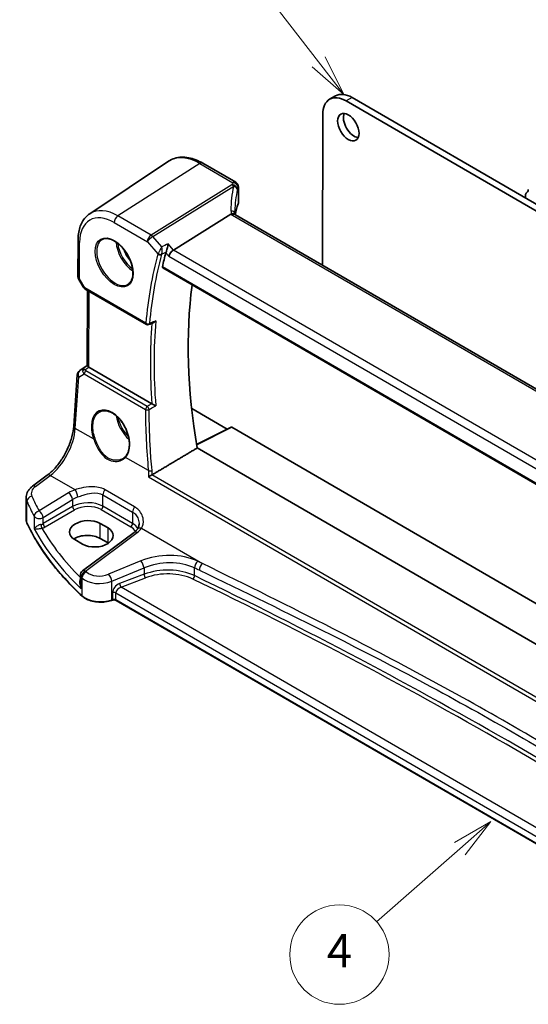
# Model space of a CAD drawing. Units: millimetres. Extents: x 1057 to 7353, y 169 to 1293.
# Drawn here: x 1641 to 1733, y 402 to 580 of the extents above; entities that cross this region are included whole.
import ezdxf

# ---------------------------------------------------------------- set-up
doc = ezdxf.new("R2010")
doc.units = ezdxf.units.MM
doc.layers.add('Symbol (TK)', color=100, linetype='Continuous', lineweight=18, true_color=0x00ff3f)
doc.layers.add('Visible (ISO)', color=7, linetype='Continuous', lineweight=35)
doc.layers.add('Visible Narrow (ISO)', color=7, linetype='Continuous', lineweight=25)
doc.styles.add('Note Text (TK2)', font='MS PGothic.ttf')

# ---------------------------------------------------------------- blocks, each defined once
blk = doc.blocks.new('バルーン1')
at = {"layer": 'Symbol (TK)', "color": 100, "true_color": 0x00ff40}
for p, q in [((241.913, 149.602), (228.692, 166.681)), ((243.444, 147.625), (242.309, 149.908)), ((241.518, 149.296), (243.444, 147.625)), ((241.913, 149.602), (243.444, 147.625))]:
    blk.add_line(p, q, dxfattribs=at)
at = {"layer": 'Symbol (TK)'}
blk.add_circle((226.861, 169.047), 3, dxfattribs=at)
at = {"layer": 'Symbol (TK)', "color": 7, "insert": (226.861, 169.024), "char_height": 2, "attachment_point": 5, "style": 'Note Text (TK2)'}
blk.add_mtext('1', dxfattribs=at)
blk = doc.blocks.new('バルーン5')
at = {"layer": 'Symbol (TK)', "color": 100, "true_color": 0x00ff40}
for p, q in [((248.923, 106.694), (246.715, 105.419)), ((247.045, 105.043), (248.923, 106.694)), ((247.375, 104.668), (248.923, 106.694)), ((247.045, 105.043), (242.023, 100.63))]:
    blk.add_line(p, q, dxfattribs=at)
at = {"layer": 'Symbol (TK)'}
blk.add_circle((239.774, 98.653), 3, dxfattribs=at)
at = {"layer": 'Symbol (TK)', "color": 7, "insert": (239.774, 98.635), "char_height": 2, "attachment_point": 5, "style": 'Note Text (TK2)'}
blk.add_mtext('4', dxfattribs=at)

msp = doc.modelspace()

# ---------------------------------------------------------------- linework, layer by layer
at = {"layer": 'Visible (ISO)'}
for p, q in [((1698.2849, 566.4023), (1697.2242, 565.7899)), ((1855.157, 475.7935), (1700.2301, 565.4893)), ((1856.2177, 476.4058), (1701.2908, 566.1017)), ((1695.9816, 563.05), (1695.9486, 535.708)), ((1653.7561, 545.042), (1668.035, 554.5559)), ((1680.2101, 550.755), (1674.2543, 554.2031)), ((1680.7091, 549.8883), (1680.7056, 547.0118)), ((1732.7431, 547.8921), (1732.7439, 548.5323)), ((1668.9383, 538.4867), (1679.352, 544.9735)), ((1815.4237, 466.5372), (1680.1585, 544.8497)), ((1651.6394, 540.2716), (1651.6315, 533.6563)), ((1666.9768, 535.2321), (1804.7505, 455.4672)), ((1651.765, 533.1558), (1652.5466, 531.7995)), ((1652.9474, 531.4217), (1664.0238, 525.009)), ((1653.3239, 517.4903), (1653.3404, 531.1942)), ((1651.9462, 516.6395), (1653.324, 517.5595)), ((1665.018, 510.6506), (1653.617, 517.2513)), ((1650.8554, 506.5913), (1651.5039, 515.8775)), ((1672.2342, 509.7767), (1678.6732, 506.0488)), ((1679.3896, 506.4066), (1673.1279, 503.2794)), ((1679.4862, 506.3947), (1807.6546, 432.1908)), ((1806.1399, 425.6909), (1673.236, 502.6364)), ((1643.403, 495.7041), (1646.0692, 497.6977)), ((1642.2264, 489.7074), (1642.2311, 493.6056)), ((1657.0767, 488.1422), (1655.6624, 488.961)), ((1661.8116, 487.341), (1652.4653, 480.3524)), ((1651.0659, 486.0294), (1652.4801, 485.2106)), ((1657.0734, 485.4361), (1655.6592, 486.2549)), ((1652.0641, 479.5527), (1652.0623, 478.0949)), ((1657.857, 475.0674), (1657.7078, 475.0177)), ((1781.9358, 403.5775), (1658.5386, 475.0191))]:
    msp.add_line(p, q, dxfattribs=at)
for centre, radius, start, end in [((1679.7091, 549.8895), 1, 359.930963, 59.931059), ((1652.6315, 533.6551), 1, 179.930963, 209.954008), ((1664.2744, 525.4417), 0.5, 239.931059, 291.735217), ((1652.5015, 515.8078), 1, 123.731593, 176.005297), ((1653.0641, 479.5515), 1, 126.786986, 179.930963)]:
    msp.add_arc(centre, radius, start, end, dxfattribs=at)
for centre, major_axis, ratio, start_param, end_param in [((1700.2242, 560.5937), (-3, 5.1962), 0.57735027, 5.49639679, 7.06719312), ((1701.2849, 561.2061), (-3, 5.1962), 0.57735027, 5.49639679, 6.28318531), ((1701.6742, 561.3481), (1.375, -2.3816), 0.57735027, 3.53755322, 5.88722474), ((1731.8264, 550.48), (1, -1.7321), 0.57735027, 0.01701381, 0.65320032), ((1733.0975, 548.3276), (-0.25, 0.433), 0.57735027, 0.01701381, 0.78400781), ((1700.0652, 544.3068), (19.9972, 0.6028), 0.59793655, 2.87588799, 3.04427345), ((1679.7056, 546.9929), (-0.9999, -0.0301), 0.59793655, 2.87588799, 3.12285043), ((1701.5281, 541.5035), (-19.5501, 11.3451), 0.78036682, 0.42419397, 0.44807785), ((1736.3037, 476.7278), (-50.3718, 87.2466), 0.57735027, 0.51984979, 0.55671333), ((1668.8076, 537.7898), (0.6449, 0.7792), 0.43020595, 0.91065384, 2.42909029), ((1742.3141, 480.1979), (-50, 86.6025), 0.57735027, 0.64371702, 1.00069964), ((12175.4797, -6515.8299), (16145.7592, -1195.7367), 0.52582686, 2.3179078, 2.3179812), ((1654.3242, 517.7309), (-0.9987, -0.0819), 0.62603745, 0.66530448, 0.73406931), ((1679.4861, 506.2313), (-0.1001, 0.1734), 0.5766475, 5.49700916, 6.24832121), ((1653.3642, 487.4952), (-3.2488, -0.1518), 0.60753018, 3.89857454, 7.04016719), ((1654.7784, 486.6764), (3.2488, 0.1518), 0.60753018, 3.89857454, 7.04016719), ((1653.3611, 484.9281), (-3.25, 0.0039), 0.57815243, 3.92768696, 5.58051736), ((1654.7753, 484.1093), (-3.25, 0.0039), 0.57815243, 3.89517915, 3.92768696)]:
    msp.add_ellipse(centre, major_axis=major_axis, ratio=ratio, start_param=start_param, end_param=end_param, dxfattribs=at)
msp.add_ellipse((1700.6136, 560.7357), major_axis=(-1.375, 2.3816), ratio=0.57735027, dxfattribs=at)
for points, knots in [([(1674.2543, 554.2031), (1673.8269, 554.4506), (1673.3944, 554.6603), (1672.5265, 554.9962), (1672.0909, 555.1224), (1671.225, 555.2819), (1670.7944, 555.3152), (1669.9508, 555.279), (1669.5378, 555.2092), (1668.7506, 554.9616), (1668.3768, 554.7836), (1668.035, 554.5559)], [1.570796327, 1.570796327, 1.570796327, 1.570796327, 1.735567306, 1.735567306, 1.900338285, 1.900338285, 2.065109264, 2.065109264, 2.229880244, 2.229880244, 2.394651223, 2.394651223, 2.394651223, 2.394651223]), ([(1653.7561, 545.042), (1653.4726, 544.8531), (1653.2134, 544.6271), (1652.7544, 544.1157), (1652.5545, 543.8304), (1652.2154, 543.2147), (1652.0761, 542.8844), (1651.8556, 542.189), (1651.7743, 541.8239), (1651.6665, 541.0665), (1651.6399, 540.6741), (1651.6394, 540.2716)], [2.394651223, 2.394651223, 2.394651223, 2.394651223, 2.544039509, 2.544039509, 2.693427795, 2.693427795, 2.842816081, 2.842816081, 2.992204367, 2.992204367, 3.141592654, 3.141592654, 3.141592654, 3.141592654]), ([(1680.0616, 544.9192), (1680.0495, 544.9307), (1680.0364, 544.9416), (1679.9593, 544.9971), (1679.8788, 545.0266), (1679.6895, 545.0504), (1679.5827, 545.0441), (1679.4699, 545.0203)], [-0.0846468592, -0.0846468592, -0.0846468592, -0.0846468592, -0.0762234844, -0.0762234844, -0.0382607819, -0.0382607819, 0, 0, 0, 0]), ([(1680.1585, 544.8497), (1680.149, 544.8553), (1680.14, 544.8607), (1680.1234, 544.8713), (1680.1157, 544.8765), (1680.1015, 544.8864), (1680.0951, 544.8912), (1680.0834, 544.9002), (1680.0782, 544.9045), (1680.069, 544.9124), (1680.065, 544.916), (1680.0616, 544.9192)], [0, 0, 0, 0, 0.045847633, 0.045847633, 0.091695265, 0.091695265, 0.137542898, 0.137542898, 0.183390531, 0.183390531, 0.229238163, 0.229238163, 0.229238163, 0.229238163]), ([(1680.117, 544.8757), (1680.1102, 544.8969), (1680.1042, 544.9177), (1680.0932, 544.9605), (1680.0885, 544.9824), (1680.0808, 545.0246), (1680.078, 545.0448), (1680.0739, 545.0834), (1680.0728, 545.1018), (1680.0723, 545.1192)], [-1.208887054, -1.208887054, -1.208887054, -1.208887054, -1.144165489, -1.144165489, -1.071526185, -1.071526185, -0.998886881, -0.998886881, -0.926247577, -0.926247577, -0.926247577, -0.926247577]), ([(1656.0446, 540.4003), (1656.3004, 540.5337), (1656.6012, 540.592), (1657.2491, 540.5434), (1657.5897, 540.4481), (1658.2808, 540.1193), (1658.6303, 539.8904), (1659.3091, 539.3189), (1659.6383, 538.9764), (1660.2421, 538.2112), (1660.5164, 537.7884), (1660.9806, 536.9062), (1661.1704, 536.4469), (1661.4459, 535.5412), (1661.5318, 535.0948), (1661.5931, 534.2625), (1661.5689, 533.8767), (1661.4186, 533.2026), (1661.2923, 532.9156), (1661.0088, 532.5319), (1660.8721, 532.4036), (1660.7181, 532.3057)], [3.95029569, 3.95029569, 3.95029569, 3.95029569, 4.3006311, 4.3006311, 4.62321795, 4.62321795, 4.93618199, 4.93618199, 5.24958948, 5.24958948, 5.56416154, 5.56416154, 5.87902413, 5.87902413, 6.1931702, 6.1931702, 6.50605526, 6.50605526, 6.82077561, 6.82077561, 7.0424979, 7.0424979, 7.0424979, 7.0424979]), ([(1667.9601, 539.6182), (1667.9599, 539.6165), (1667.9597, 539.6148), (1667.9428, 539.4797), (1667.9199, 539.334), (1667.8647, 539.0396), (1667.8326, 538.8896), (1667.7646, 538.6129), (1667.7296, 538.4853), (1667.6625, 538.2719), (1667.6317, 538.1843), (1667.6008, 538.109)], [-0.00060846, -0.00060846, -0.00060846, -0.00060846, 0, 0, 0.048939808, 0.048939808, 0.095201669, 0.095201669, 0.134797611, 0.134797611, 0.166262515, 0.166262515, 0.166262515, 0.166262515]), ([(1666.9768, 535.2321), (1666.9754, 535.2328), (1666.9741, 535.2336), (1666.9463, 535.2512), (1666.9268, 535.2787), (1666.9103, 535.3486), (1666.9121, 535.3901), (1666.9218, 535.4328)], [0.0368383646, 0.0368383646, 0.0368383646, 0.0368383646, 0.0377804884, 0.0377804884, 0.0569232534, 0.0569232534, 0.0750573334, 0.0750573334, 0.0750573334, 0.0750573334]), ([(1652.5466, 531.7995), (1652.568, 531.7625), (1652.5912, 531.729), (1652.6399, 531.6677), (1652.6654, 531.6398), (1652.7178, 531.5878), (1652.7449, 531.5638), (1652.8004, 531.5187), (1652.8289, 531.4977), (1652.8872, 531.458), (1652.917, 531.4393), (1652.9474, 531.4217)], [0.832214134, 0.832214134, 0.832214134, 0.832214134, 0.955310167, 0.955310167, 1.0784062, 1.0784062, 1.201502233, 1.201502233, 1.324598266, 1.324598266, 1.447694299, 1.447694299, 1.447694299, 1.447694299]), ([(1665.3602, 525.3363), (1665.4138, 525.3577), (1665.4661, 525.3871), (1665.5976, 525.4799), (1665.673, 525.5538), (1665.7374, 525.637), (1665.7383, 525.6382), (1665.7391, 525.6393)], [-0.0498161886, -0.0498161886, -0.0498161886, -0.0498161886, -0.0311661937, -0.0311661937, 0, 0, 0.0004296042, 0.0004296042, 0.0004296042, 0.0004296042]), ([(1653.5701, 517.2805), (1653.5449, 517.2975), (1653.5216, 517.3134), (1653.4319, 517.3764), (1653.3804, 517.4165), (1653.3328, 517.4651), (1653.3241, 517.4797), (1653.324, 517.4902)], [0.8298982879, 0.8298982879, 0.8298982879, 0.8298982879, 0.8410982076, 0.8410982076, 0.8775623183, 0.8775623183, 0.902532211, 0.902532211, 0.902532211, 0.902532211]), ([(1665.7206, 510.2809), (1665.7198, 510.2813), (1665.7189, 510.2818), (1665.6681, 510.3068), (1665.611, 510.3354), (1665.4904, 510.397), (1665.4267, 510.43), (1665.3044, 510.4943), (1665.2461, 510.5253), (1665.1437, 510.5807), (1665.0997, 510.6048), (1665.0464, 510.6346), (1665.0339, 510.6416), (1665.0219, 510.6483)], [-0.0878050667, -0.0878050667, -0.0878050667, -0.0878050667, -0.0873792643, -0.0873792643, -0.0630690681, -0.0630690681, -0.0401110229, -0.0401110229, -0.0205755416, -0.0205755416, -0.0050180856, -0.0050180856, 0, 0, 0, 0]), ([(1655.5986, 509.1818), (1655.7382, 509.2546), (1655.8872, 509.3081), (1656.1996, 509.3744), (1656.3629, 509.3878), (1656.6968, 509.3745), (1656.867, 509.3489), (1657.2109, 509.2604), (1657.3844, 509.1984), (1657.7316, 509.0396), (1657.9053, 508.9432), (1658.2496, 508.7178), (1658.4201, 508.589), (1658.754, 508.3017), (1658.9174, 508.1432), (1659.2328, 507.8003), (1659.3848, 507.6157), (1659.6733, 507.225), (1659.8098, 507.0189), (1660.0637, 506.5901), (1660.181, 506.3676), (1660.3933, 505.9118), (1660.4882, 505.6786), (1660.6531, 505.2077), (1660.723, 504.97), (1660.836, 504.4967), (1660.8792, 504.2609), (1660.9376, 503.7978), (1660.9529, 503.5704), (1660.9557, 503.1299), (1660.9431, 502.9169), (1660.891, 502.5105), (1660.8513, 502.3172), (1660.7465, 501.9546), (1660.6811, 501.7855), (1660.5549, 501.5319), (1660.5009, 501.4387), (1660.384, 501.2651), (1660.3213, 501.1847), (1660.2547, 501.1109)], [-0.75998621, -0.75998621, -0.75998621, -0.75998621, -0.58852642, -0.58852642, -0.41958842, -0.41958842, -0.25631591, -0.25631591, -0.09722571, -0.09722571, 0.0598454, 0.0598454, 0.21625502, 0.21625502, 0.37266395, 0.37266395, 0.52933844, 0.52933844, 0.6863484, 0.6863484, 0.84366858, 0.84366858, 1.00122482, 1.00122482, 1.15891606, 1.15891606, 1.31663171, 1.31663171, 1.47428073, 1.47428073, 1.63185302, 1.63185302, 1.78954479, 1.78954479, 1.94798245, 1.94798245, 2.04973278, 2.04973278, 2.15148311, 2.15148311, 2.15148311, 2.15148311]), ([(1646.0692, 497.6977), (1646.5388, 498.0488), (1647.0146, 498.4861), (1647.927, 499.4971), (1648.3635, 500.0706), (1649.1553, 501.3036), (1649.5106, 501.963), (1650.1084, 503.3097), (1650.3507, 503.9968), (1650.7033, 505.3362), (1650.8133, 505.9884), (1650.8554, 506.5913)], [-1.48352986, -1.48352986, -1.48352986, -1.48352986, -1.20427718, -1.20427718, -0.9250245, -0.9250245, -0.64577182, -0.64577182, -0.36651914, -0.36651914, -0.08726646, -0.08726646, -0.08726646, -0.08726646]), ([(1660.2547, 501.1109), (1660.2317, 501.0855), (1660.2079, 501.0606), (1660.1588, 501.0121), (1660.1335, 500.9884), (1660.0813, 500.9421), (1660.0544, 500.9196), (1659.9993, 500.8758), (1659.971, 500.8546), (1659.913, 500.8134), (1659.8834, 500.7934), (1659.8531, 500.7742)], [0, 0, 0, 0, 0.0174017266, 0.0174017266, 0.0348034532, 0.0348034532, 0.0522051799, 0.0522051799, 0.0696069065, 0.0696069065, 0.0870086331, 0.0870086331, 0.0870086331, 0.0870086331]), ([(1664.4268, 497.4133), (1664.4276, 497.4139), (1664.4284, 497.4144), (1664.4689, 497.4434), (1664.5144, 497.4736), (1664.6122, 497.5346), (1664.6647, 497.5656), (1664.7769, 497.6281), (1664.837, 497.6598), (1664.9372, 497.7088), (1664.9768, 497.7271), (1665.0147, 497.7434)], [-0.0823151249, -0.0823151249, -0.0823151249, -0.0823151249, -0.0819187454, -0.0819187454, -0.0617447323, -0.0617447323, -0.0422375905, -0.0422375905, -0.0220705067, -0.0220705067, -0.0086915677, -0.0086915677, -0.0086915677, -0.0086915677]), ([(1642.2311, 493.6056), (1642.2313, 493.7753), (1642.2515, 493.9445), (1642.3279, 494.2721), (1642.3839, 494.4304), (1642.5251, 494.7307), (1642.6101, 494.8729), (1642.8028, 495.1396), (1642.9105, 495.2643), (1643.144, 495.4967), (1643.2698, 495.6045), (1643.403, 495.7041)], [0.786094305, 0.786094305, 0.786094305, 0.786094305, 0.932562734, 0.932562734, 1.079031163, 1.079031163, 1.225499592, 1.225499592, 1.37196802, 1.37196802, 1.518436449, 1.518436449, 1.518436449, 1.518436449]), ([(1642.2264, 489.7074), (1642.2264, 489.6623), (1642.2284, 489.6172), (1642.2365, 489.5273), (1642.2427, 489.4825), (1642.259, 489.3933), (1642.2693, 489.3489), (1642.2937, 489.2607), (1642.3079, 489.217), (1642.3401, 489.1303), (1642.3582, 489.0874), (1642.3781, 489.0449)], [3.926294675, 3.926294675, 3.926294675, 3.926294675, 3.979452967, 3.979452967, 4.032611258, 4.032611258, 4.08576955, 4.08576955, 4.138927841, 4.138927841, 4.192086133, 4.192086133, 4.192086133, 4.192086133]), ([(1652.3881, 475.8014), (1651.5019, 476.6204), (1650.6571, 477.4546), (1649.0536, 479.1506), (1648.2948, 480.0124), (1646.8659, 481.7607), (1646.1958, 482.6471), (1644.9466, 484.4416), (1644.3676, 485.3496), (1643.3025, 487.1842), (1642.8166, 488.1107), (1642.3781, 489.0449)], [1.796767008, 1.796767008, 1.796767008, 1.796767008, 1.855633441, 1.855633441, 1.914499874, 1.914499874, 1.973366308, 1.973366308, 2.032232741, 2.032232741, 2.091099174, 2.091099174, 2.091099174, 2.091099174]), ([(1662.6952, 488.8822), (1662.6951, 488.8081), (1662.6907, 488.7349), (1662.6737, 488.5919), (1662.6611, 488.5221), (1662.628, 488.3869), (1662.6076, 488.3215), (1662.5596, 488.1961), (1662.532, 488.1361), (1662.4698, 488.0218), (1662.4354, 487.9674), (1662.3975, 487.9159)], [0.399085658, 0.399085658, 0.399085658, 0.399085658, 0.44441071, 0.44441071, 0.489735761, 0.489735761, 0.535060812, 0.535060812, 0.580385864, 0.580385864, 0.625710915, 0.625710915, 0.625710915, 0.625710915]), ([(1662.3975, 487.9159), (1662.3696, 487.878), (1662.3395, 487.8397), (1662.2748, 487.7628), (1662.2402, 487.7241), (1662.1664, 487.6468), (1662.1273, 487.6081), (1662.0446, 487.531), (1662.001, 487.4925), (1661.9095, 487.4163), (1661.8616, 487.3784), (1661.8116, 487.341)], [1.232531113, 1.232531113, 1.232531113, 1.232531113, 1.28971218, 1.28971218, 1.346893248, 1.346893248, 1.404074315, 1.404074315, 1.461255382, 1.461255382, 1.518436449, 1.518436449, 1.518436449, 1.518436449]), ([(1652.3881, 475.8014), (1652.6111, 475.5953), (1652.8845, 475.4131), (1653.5066, 475.1069), (1653.8553, 474.9831), (1654.598, 474.8023), (1654.9918, 474.7454), (1655.7901, 474.7029), (1656.1945, 474.7173), (1656.9782, 474.8164), (1657.3575, 474.901), (1657.7078, 475.0177)], [4.4864183, 4.4864183, 4.4864183, 4.4864183, 4.79341182, 4.79341182, 5.10040535, 5.10040535, 5.40739887, 5.40739887, 5.7143924, 5.7143924, 6.02138592, 6.02138592, 6.02138592, 6.02138592]), ([(1657.857, 475.0674), (1657.8984, 475.0812), (1657.9446, 475.0923), (1658.0417, 475.1072), (1658.0927, 475.1111), (1658.1947, 475.111), (1658.2457, 475.1071), (1658.3428, 475.092), (1658.3889, 475.0808), (1658.4718, 475.053), (1658.5085, 475.0365), (1658.5386, 475.0191)], [3.40339204, 3.40339204, 3.40339204, 3.40339204, 3.66519143, 3.66519143, 3.92699082, 3.92699082, 4.1887902, 4.1887902, 4.45058959, 4.45058959, 4.71238898, 4.71238898, 4.71238898, 4.71238898])]:
    msp.add_open_spline(points, degree=3, knots=knots, dxfattribs=at)
for points, degree in [([(1679.4699, 545.0203), (1679.4267, 545.0112), (1679.3873, 544.9955), (1679.352, 544.9735)], 3), ([(1667.6008, 538.109), (1667.5855, 538.0717), (1667.5733, 538.0358), (1667.5641, 538.002)], 3), ([(1665.018, 510.6506), (1665.0193, 510.6499), (1665.0206, 510.6491), (1665.0219, 510.6483)], 3), ([(1673.236, 502.6364), (1669.1755, 500.2178), (1665.0856, 497.7794)], 2), ([(1665.0147, 497.7434), (1665.0397, 497.7541), (1665.0635, 497.7662), (1665.0856, 497.7794)], 3)]:
    msp.add_open_spline(points, degree=degree, dxfattribs=at)
at = {"layer": 'Visible Narrow (ISO)'}
for p, q in [((1701.2908, 566.1017), (1700.2301, 565.4893)), ((1673.7172, 554.1311), (1658.8669, 544.6599)), ((1673.7172, 554.1311), (1679.6731, 550.683)), ((1679.5313, 550.3156), (1664.8713, 541.1837)), ((1665.187, 540.9148), (1679.847, 550.0467)), ((1680.6786, 549.747), (1680.6751, 546.8649)), ((1664.8713, 541.1837), (1658.8669, 544.6599)), ((1679.6215, 544.7778), (1814.8867, 466.4652)), ((1658.1958, 543.4583), (1664.2002, 539.982)), ((1666.7999, 539.0491), (1665.187, 540.9148)), ((1651.9244, 533.2468), (1651.9323, 539.8621)), ((1664.2002, 539.982), (1666.1085, 537.7746)), ((1668.9383, 538.4867), (1667.9601, 539.6182)), ((1667.5641, 538.002), (1668.1005, 537.3815)), ((1668.1005, 537.3815), (1804.4019, 458.4691)), ((1805.0622, 459.677), (1668.9383, 538.4867)), ((1804.715, 455.6567), (1666.9218, 535.4328)), ((1652.8444, 531.6503), (1651.9244, 533.2468)), ((1663.9208, 525.2376), (1652.8444, 531.6503)), ((1653.617, 517.2513), (1653.6336, 531.0245)), ((1651.9658, 516.6517), (1653.324, 517.5585)), ((1653.3239, 517.4986), (1652.6092, 517.0257)), ((1652.8636, 516.8131), (1653.5701, 517.2805)), ((1651.1486, 506.186), (1651.7971, 515.4722)), ((1651.7971, 515.4722), (1652.7604, 516.0322)), ((1652.6092, 517.0257), (1651.9658, 516.6517)), ((1652.7604, 516.0322), (1663.8651, 509.603)), ((1664.187, 510.1594), (1653.0822, 516.5886)), ((1654.4622, 504.2676), (1651.1486, 506.186)), ((1673.1371, 503.2238), (1679.4862, 506.3947)), ((1664.3803, 498.5255), (1660.2622, 500.9097)), ((1643.9412, 495.6805), (1646.6074, 497.6741)), ((1651.1086, 495.0681), (1646.6074, 497.6741)), ((1778.2172, 432.2041), (1665.0147, 497.7434)), ((1664.4268, 497.4133), (1777.6374, 431.8694)), ((1649.9247, 494.5109), (1644.5829, 491.2224)), ((1656.1581, 492.0729), (1656.1606, 494.141)), ((1656.1606, 494.141), (1661.5242, 491.0357)), ((1661.8927, 491.9636), (1656.529, 495.0689)), ((1642.3661, 489.0997), (1642.3708, 492.9634)), ((1645.3127, 490.015), (1650.6545, 493.3035)), ((1650.6545, 493.3035), (1650.653, 492.0188)), ((1650.653, 492.0188), (1645.3114, 488.9357)), ((1645.664, 488.3239), (1651.0055, 491.407)), ((1655.8225, 491.472), (1661.1862, 488.3667)), ((1661.5217, 488.9676), (1656.1581, 492.0729)), ((1661.5242, 491.0357), (1661.5217, 488.9676)), ((1643.6941, 490.2645), (1643.6913, 487.9631)), ((1645.3114, 488.9357), (1645.3127, 490.015)), ((1655.6592, 486.2549), (1655.6624, 488.961)), ((1653.0034, 480.3288), (1662.3498, 487.3174)), ((1657.0734, 485.4361), (1657.0767, 488.1422)), ((1663.1426, 488.1009), (1674.2065, 481.6954)), ((1663.0361, 482.1742), (1657.188, 479.7615)), ((1657.7486, 478.4831), (1663.5967, 480.8959)), ((1663.5953, 479.7508), (1659.1713, 478.0667)), ((1663.5967, 480.8959), (1663.5953, 479.7508)), ((1672.7428, 479.5151), (1672.7444, 480.8975)), ((1652.2123, 477.1393), (1652.2148, 479.2469)), ((1652.3582, 479.1097), (1652.3543, 475.887)), ((1657.7446, 475.1072), (1657.7486, 478.4831)), ((1659.4393, 477.4194), (1663.8634, 479.1035)), ((1657.8953, 476.4201), (1657.8938, 475.1569)), ((1658.4974, 475.1105), (1658.4989, 476.3737)), ((1658.4989, 476.3737), (1781.9374, 404.9082)), ((1782.3155, 406.2795), (1659.4393, 477.4194)), ((1657.8938, 475.1569), (1657.7446, 475.1072)), ((1781.9359, 403.6451), (1658.4974, 475.1105))]:
    msp.add_line(p, q, dxfattribs=at)
for centre, major_axis, ratio, start_param, end_param in [((1673.7065, 545.2009), (-5.4724, 9.4785), 0.57735027, 5.49639679, 6.32025169), ((1673.7533, 553.3377), (0.501, 0.8654), 0.57654699, 0, 0.83845225), ((1700.3399, 540.7117), (-18.0781, 14.2277), 0.75014528, 0.31448649, 0.55711722), ((1700.0329, 548.1504), (20.9923, 0.9809), 0.60753018, 2.86551779, 2.89473976), ((1679.5673, 549.5221), (0.9406, -0.3396), 0.77035182, 0.28008252, 1.87899069), ((1679.5673, 549.5221), (0.5287, -0.8488), 0.53913658, 1.87277035, 2.33577093), ((1679.7091, 549.8895), (0.501, 0.8654), 0.57654699, 0, 0.83845225), ((1679.7091, 549.8895), (0.925, -0.3799), 0.76437567, 0.31451227, 1.91211807), ((1679.5673, 549.5221), (0.967, -0.2548), 0.58402131, 0.21888277, 1.43358509), ((1700.0603, 540.1871), (-16.8791, 14.3485), 0.74685614, 0.34682909, 0.56456956), ((1700.0689, 547.3569), (-19.9918, -0.9849), 0.60894785, 6.00549753, 6.03471951), ((1679.7091, 549.8895), (1, -0.0012), 0.57815243, 6.03622287, 6.28318531), ((1658.8572, 536.6277), (-4.9221, 8.5254), 0.57735027, 5.49639679, 6.32025169), ((1658.1871, 536.2408), (-4.4228, 7.6606), 0.57735027, 5.49639679, 7.06719312), ((1658.9029, 543.8665), (-0.501, -0.8654), 0.57654699, 3.9800449, 5.49848135), ((1681.0358, 545.6798), (1.9993, 0.0934), 0.60753018, 3.68327925, 3.89857454), ((1679.0727, 545.0929), (0.9997, 0.0262), 0.5408638, 0, 1.27308096), ((1681.3511, 545.1503), (-1.7217, 1.355), 0.75014528, 0.55711722, 0.87886035), ((1679.6575, 543.9843), (0.501, 0.8654), 0.57654699, 0, 0.83845225), ((1658.3236, 536.3196), (2.3374, -4.0485), 0.57735027, 3.11689743, 6.30788053), ((1664.9073, 540.3903), (-0.501, -0.8654), 0.57654699, 3.9800449, 5.49848135), ((1664.9073, 540.3903), (0.7565, 0.654), 0.25712168, 0.98285543, 2.50129188), ((1664.9073, 540.3903), (-0.5287, 0.8488), 0.53913658, 5.014363, 5.47736359), ((1652.6394, 540.2703), (-1, 0.0012), 0.57815243, 0, 0.78609431), ((1661.7276, 538.2849), (2.2534, -3.903), 0.57735027, 3.97951703, 5.44526094), ((1661.8641, 538.3637), (-2.1534, 3.7299), 0.57735027, 0.89900688, 2.24258578), ((1661.8641, 538.3637), (1.4804, -2.5641), 0.57735027, 4.28980414, 5.13497382), ((1735.243, 476.1154), (50.6665, -87.757), 0.57735027, 3.66105797, 3.83082617), ((1735.5658, 476.3018), (-50.4175, 87.3256), 0.57735027, 0.51946532, 0.68923351), ((1666.4621, 537.9787), (-0.4823, 0.1317), 0.70878821, 0.95870367, 2.44223354), ((1666.4805, 538.0324), (-0.4627, 0.1894), 0.62195349, 1.06871076, 2.52380668), ((1652.6315, 533.6551), (-1, 0.0012), 0.57815243, 0, 0.78609431), ((1652.6315, 533.6551), (-0.8664, -0.4993), 0.00113522, 0, 0.61548016), ((1653.5824, 532.005), (1.0511, 0.1627), 0.33031337, 3.26871692, 3.88419708), ((1653.198, 531.8544), (-0.2505, -0.4327), 0.57654699, 5.49848135, 6.28318531), ((1664.2744, 525.4417), (-0.2505, -0.4327), 0.57654699, 5.49848135, 6.28318531), ((1664.2744, 525.4417), (-0.4981, 0.0437), 0.63011792, 0.83833314, 2.321863), ((1664.2744, 525.4417), (0.1852, -0.4645), 0.57803038, 0, 0.76920508), ((1736.3037, 476.7278), (50.6009, -87.6433), 0.57735027, 3.83826636, 4.01464932), ((1736.6264, 476.9141), (-50.3519, 87.212), 0.57735027, 0.69041277, 0.87760286), ((1652.5015, 515.8078), (-0.9976, 0.0697), 0.52299408, 0, 0.82406823), ((1652.5015, 515.8078), (-0.5026, 0.8645), 0.77916284, 0.05003485, 1.50690413), ((1652.5015, 515.8078), (-0.5553, 0.8316), 0.59406026, 6.24420348, 6.28318531), ((1653.1448, 516.1818), (0.5185, -0.8552), 0.50515401, 3.18232509, 3.96644223), ((1652.8939, 516.4245), (-0.4703, -0.1696), 0.76830503, 4.50427052, 5.47159983), ((1653.5319, 516.4068), (-1.0157, 0.4453), 0.68053971, 0.37266942, 1.04542157), ((1653.1448, 516.1818), (-0.5401, 0.8417), 0.14279108, 5.46443391, 6.24855104), ((1653.1125, 516.2), (-0.2505, -0.4327), 0.57654699, 4.01495149, 5.41121489), ((1653.5016, 516.7955), (-0.6477, 0.1188), 0.51576284, 0.29192485, 0.964677), ((1664.2173, 509.7708), (-0.2505, -0.4327), 0.57654699, 4.01495149, 5.41121489), ((1664.2173, 509.7708), (-0.2527, 0.4315), 0.47756878, 4.02061479, 5.48968719), ((1657.5313, 504.8805), (-2.097, 4.4458), 0.62531217, 3.39680582, 7.69977205), ((1661.6903, 507.2797), (2.2534, -3.903), 0.57735027, 4.09498618, 5.24302116), ((1735.7538, 475.8139), (43.2895, -91.7841), 0.62531061, 4.06471146, 4.18596907), ((1664.2173, 509.7708), (0.5, -0.0006), 0.47363656, 3.93146356, 5.40707234), ((1651.853, 506.5216), (-0.9976, 0.0697), 0.52299408, 0, 0.82406823), ((1661.8267, 507.3585), (-2.1534, 3.7299), 0.57735027, 1.03982045, 2.01276332), ((1646.18, 503.4875), (3.4411, 6.671), 0.54135137, 3.98864313, 5.38490654), ((1654.603, 504.3348), (0.1883, 0.0674), 0.1245294, 3.82372553, 5.3116904), ((1660.403, 500.9768), (-0.1484, 0.1341), 0.75542711, 0, 1.26860857), ((1646.668, 496.8968), (-0.5988, 0.8009), 0.55410988, 5.43159438, 6.28318531), ((1664.7325, 498.6933), (-0.4979, -0.046), 0.39546511, 0.74921214, 2.21438542), ((1644.0018, 494.9032), (-0.5988, 0.8009), 0.55410988, 5.43159438, 6.28318531), ((1646.1706, 494.5293), (-2.9962, -0.2456), 0.62603745, 5.49881816, 6.49695177), ((1653.2704, 492.3413), (-4.9937, -0.4093), 0.62603745, 5.10819307, 5.39409841), ((1649.9854, 493.7337), (-0.5242, 0.8516), 0.49399062, 3.91272473, 5.47895967), ((1651.1693, 494.2908), (-0.3313, 0.9435), 0.30455424, 4.02381106, 5.56568062), ((1656.8677, 494.5492), (0.501, 0.8654), 0.57654699, 1.28695741, 2.3568887), ((1646.2313, 493.7521), (3.9975, 0.2385), 0.6146205, 3.10419014, 3.36998159), ((1643.3359, 493.1141), (-0.9149, -0.4037), 0.76141112, 4.45113672, 5.94623847), ((1724.4078, 510.9759), (84.8965, 6.8673), 0.62550977, 3.35607276, 3.41014472), ((1724.3471, 511.7532), (-83.8947, -6.8763), 0.62603745, 0.21376646, 0.26783842), ((1653.3295, 490.2902), (-3.9989, -0.1617), 0.60396285, 3.90253906, 5.42097551), ((1653.331, 491.5641), (3.9913, 0.4206), 0.63701047, 1.95082549, 2.23673082), ((1653.3475, 489.8935), (3.4987, 0.1635), 0.60753018, 0.75698188, 2.27541833), ((1644.6436, 490.4451), (-0.88, -0.475), 0.75122515, 4.39110406, 5.88396801), ((1644.6436, 490.4451), (-0.5242, 0.8516), 0.49399062, 3.91272473, 5.47895967), ((1650.9875, 491.8037), (-0.2499, 0.433), 0.51542133, 0.78544296, 2.35350023), ((1655.8045, 491.8688), (0.2505, 0.4327), 0.57654699, 3.9800449, 5.49848135), ((1662.2313, 491.4439), (0.501, 0.8654), 0.57654699, 1.28695741, 2.3568887), ((1646.2264, 489.7025), (-4, 0.0048), 0.57815243, 0, 0.26579146), ((1642.5591, 489.1299), (-0.181, -0.085), 0.78727736, 5.92818774, 6.28318531), ((1724.3968, 501.9094), (-84.9999, 0.1024), 0.57815243, 0.26579146, 0.56012362), ((1644.6436, 490.4451), (-1, 0.0012), 0.57815243, 0.31986342, 2.30453075), ((1644.6423, 489.3693), (-0.999, -0.0727), 0.62145466, 1.80644797, 2.2585771), ((1645.0581, 488.5047), (-0.1004, 0.4898), 0.20000964, 0.9272181, 2.47271461), ((1645.646, 488.7206), (-0.2499, 0.433), 0.51542133, 0.78544296, 2.35350023), ((1661.1682, 488.7635), (0.2505, 0.4327), 0.57654699, 3.9800449, 5.49848135), ((1658.6931, 487.1849), (-3.9989, -0.1617), 0.60396285, 3.44082622, 3.90253906), ((1724.4024, 506.5267), (84.9697, 3.9196), 0.60719583, 3.4327209, 3.66979457), ((1644.6603, 488.9726), (1.4994, 0.0701), 0.60753018, 4.96488185, 5.41701099), ((1724.3664, 507.3202), (-83.9692, -3.9235), 0.60753018, 0.30817584, 0.50574244), ((1658.7111, 486.7882), (3.4987, 0.1635), 0.60753018, 0.28012028, 0.75698188), ((1662.4104, 486.5401), (-0.5988, 0.8009), 0.55410988, 5.43159438, 6.28318531), ((1658.634, 489.236), (-4.9937, -0.4093), 0.62603745, 2.35722551, 2.64313085), ((1663.2033, 487.3237), (-0.8057, 0.5923), 0.68591318, 5.24666458, 6.28318531), ((1667.5359, 477.4981), (-8.9887, -0.7368), 0.62603745, 3.96213501, 5.1846589), ((1663.0967, 481.397), (-0.3814, 0.9244), 0.35832074, 3.99964147, 5.54787832), ((1667.5965, 476.7209), (7.9866, 0.747), 0.63158243, 0.81280133, 2.03532522), ((1673.3878, 481.3396), (0.4317, 0.902), 0.52888312, 0.82998839, 2.31384515), ((1081.0259, 9.7372), (-919.3105, -75.3503), 0.62603745, 3.96088648, 3.96213501), ((1674.2672, 480.9181), (0.4327, 0.9015), 0.52960051, 0.83056539, 2.31441278), ((1653.0641, 479.5515), (0.6931, 0.7209), 0.68099961, 1.02599637, 2.51181312), ((1653.2058, 479.4158), (0.6904, 0.7234), 0.67978268, 1.0234595, 2.50921337), ((1653.0641, 479.5515), (-0.5988, 0.8009), 0.55410988, 5.43159438, 6.28318531), ((1724.3471, 511.7532), (-83.8947, -6.8763), 0.62603745, 0.50491209, 0.50809863), ((1655.6881, 481.3202), (-2.9962, -0.2456), 0.62603745, 0.50809863, 2.04306625), ((1657.2486, 478.9842), (-0.3814, 0.9244), 0.35832074, 3.99964147, 5.54787832), ((1667.5952, 475.659), (-7.9975, -0.3485), 0.60575061, 3.9870419, 5.20956579), ((1663.8453, 479.5002), (0.1779, -0.4673), 0.37870402, 4.00980301, 5.56705338), ((1667.6132, 475.2623), (7.4972, 0.3503), 0.60753018, 0.84345494, 2.06597882), ((1081.0866, 8.9599), (918.3087, 75.3595), 0.62608619, 0.81922773, 0.82047626), ((1653.0641, 479.5515), (-1, 0.0012), 0.57815243, 0, 0.55693709), ((1724.4078, 510.9759), (84.8965, 6.8673), 0.62550977, 3.6472184, 3.65040493), ((1655.7487, 480.5429), (3.9975, 0.2385), 0.6146205, 3.66431376, 5.19928138), ((1659.2402, 476.8679), (-1.1346, -1.0358), 0.69712072, 4.19687479, 5.71531124), ((1659.4213, 477.8161), (0.1779, -0.4673), 0.37870402, 4.00980301, 5.56705338), ((1672.4211, 479.2941), (-0.2171, -0.4504), 0.52714114, 0.79659917, 2.31523143), ((1081.1346, 33.4932), (918.6274, 42.9231), 0.60753018, 0.67050883, 0.84345494), ((1081.1166, 33.8899), (-919.1276, -42.9211), 0.60751473, 3.81211894, 3.98506505), ((1658.1453, 476.1695), (0.5, -0.0006), 0.57815243, 0.78609431, 2.09509124), ((1659.4902, 476.6174), (0.9104, 0.5473), 0.71659274, 1.21545081, 2.73388725), ((1652.5239, 475.9482), (-0.1357, -0.1469), 0.69124624, 5.63981567, 6.28318531), ((1655.7446, 477.1116), (-4, 0.0048), 0.57815243, 0.56012362, 2.09509124), ((1657.6446, 475.2074), (0.0632, -0.1898), 0.40845619, 0, 0.88485878), ((1657.7938, 475.2571), (0.0632, -0.1898), 0.40845619, 0, 0.88485878), ((1658.1438, 474.9064), (-0.5, 0.0006), 0.57815243, 3.92768696, 5.2366839), ((1658.6388, 475.1921), (-0.1002, -0.1731), 0.57654699, 5.49848135, 6.28318531)]:
    msp.add_ellipse(centre, major_axis=major_axis, ratio=ratio, start_param=start_param, end_param=end_param, dxfattribs=at)
msp.add_ellipse((1658.1871, 536.2408), major_axis=(-2.4374, 4.2216), ratio=0.57735027, dxfattribs=at)
for points, knots in [([(1666.7999, 539.0491), (1666.7477, 538.9552), (1666.6888, 538.8488), (1666.5673, 538.6285), (1666.5039, 538.5131), (1666.3981, 538.3198), (1666.3554, 538.2417), (1666.2791, 538.1015), (1666.245, 538.0387), (1666.1922, 537.9412), (1666.1727, 537.9051), (1666.1545, 537.8713)], [-0.0004166603, -0.0004166603, -0.0004166603, -0.0004166603, 0.0243557706, 0.0243557706, 0.0474772853, 0.0474772853, 0.0623265059, 0.0623265059, 0.0746615808, 0.0746615808, 0.0823710027, 0.0823710027, 0.0823710027, 0.0823710027]), ([(1666.7894, 537.7113), (1666.8011, 537.7467), (1666.8116, 537.7851), (1666.8357, 537.8899), (1666.8471, 537.9583), (1666.8657, 538.1131), (1666.8715, 538.2005), (1666.8769, 538.4191), (1666.8714, 538.5518), (1666.8467, 538.809), (1666.8263, 538.9354), (1666.7999, 539.0491)], [-0.0823710027, -0.0823710027, -0.0823710027, -0.0823710027, -0.0746615808, -0.0746615808, -0.0623265059, -0.0623265059, -0.0474772853, -0.0474772853, -0.0243557706, -0.0243557706, 0.0004166603, 0.0004166603, 0.0004166603, 0.0004166603]), ([(1666.1545, 537.8713), (1666.1455, 537.8546), (1666.1372, 537.8381), (1666.1218, 537.8059), (1666.1148, 537.7901), (1666.1085, 537.7746)], [-0.00762003546, -0.00762003546, -0.00762003546, -0.00762003546, -0.00381001773, -0.00381001773, 0, 0, 0, 0]), ([(1666.7711, 537.6579), (1666.7734, 537.6665), (1666.7761, 537.6752), (1666.7823, 537.693), (1666.7857, 537.7021), (1666.7894, 537.7113)], [0, 0, 0, 0, 0.00381001773, 0.00381001773, 0.00762003546, 0.00762003546, 0.00762003546, 0.00762003546]), ([(1666.7894, 537.7113), (1666.8698, 537.7507), (1666.9503, 537.7901), (1667.0307, 537.8295), (1667.2178, 537.9213), (1667.405, 538.013), (1667.5922, 538.1048)], [0.269970876, 0.269970876, 0.269970876, 0.269970876, 0.301302559, 0.301302559, 0.301302559, 0.374233178, 0.374233178, 0.374233178, 0.374233178]), ([(1665.7391, 525.6393), (1665.4327, 525.5171), (1665.1263, 525.3948), (1664.82, 525.2726), (1664.7447, 525.2425), (1664.6694, 525.2125), (1664.5941, 525.1824)], [-0.370779021, -0.370779021, -0.370779021, -0.370779021, -0.249527248, -0.249527248, -0.249527248, -0.219733223, -0.219733223, -0.219733223, -0.219733223]), ([(1665.0219, 510.6483), (1664.8302, 510.536), (1664.6384, 510.4238), (1664.4466, 510.3115), (1664.3601, 510.2608), (1664.2735, 510.2101), (1664.187, 510.1594)], [0.906296447, 0.906296447, 0.906296447, 0.906296447, 0.982169856, 0.982169856, 0.982169856, 1.016420443, 1.016420443, 1.016420443, 1.016420443]), ([(1664.5372, 509.5885), (1664.6237, 509.6391), (1664.7103, 509.6898), (1664.7968, 509.7404), (1665.1048, 509.9206), (1665.4127, 510.1008), (1665.7206, 510.2809)], [-1.016420443, -1.016420443, -1.016420443, -1.016420443, -0.982169856, -0.982169856, -0.982169856, -0.860335898, -0.860335898, -0.860335898, -0.860335898]), ([(1654.7162, 504.3534), (1654.5792, 504.739), (1654.4763, 505.1314), (1654.2679, 506.3595), (1654.3077, 507.1682), (1654.728, 508.4299), (1655.0884, 508.8987), (1655.5692, 509.1662), (1655.5838, 509.1741), (1655.5986, 509.1818)], [-2.15148311, -2.15148311, -2.15148311, -2.15148311, -1.88936828, -1.88936828, -1.31718329, -1.31718329, -0.77687179, -0.77687179, -0.75998621, -0.75998621, -0.75998621, -0.75998621]), ([(1665.0458, 498.5634), (1664.9764, 499.317), (1664.9141, 500.0684), (1664.7739, 501.9698), (1664.7057, 503.1165), (1664.6544, 504.2565), (1664.5735, 506.0514), (1664.5344, 507.8298), (1664.5372, 509.5885)], [1.362347848, 1.362347848, 1.362347848, 1.362347848, 1.386785509, 1.386785509, 1.424392388, 1.424392388, 1.424392388, 1.483605461, 1.483605461, 1.483605461, 1.483605461]), ([(1654.4622, 504.2676), (1654.5721, 503.9679), (1654.6916, 503.667), (1655.1109, 502.7217), (1655.4546, 502.1034), (1656.2686, 501.0997), (1656.7376, 500.71), (1657.7327, 500.2455), (1658.2519, 500.1593), (1659.1096, 500.2379), (1659.4618, 500.3478), (1659.9518, 500.6269), (1660.1205, 500.7584), (1660.2622, 500.9097)], [-0.979339656, -0.979339656, -0.979339656, -0.979339656, -0.881147728, -0.881147728, -0.663921311, -0.663921311, -0.454198809, -0.454198809, -0.252332672, -0.252332672, -0.097051028, -0.097051028, 0, 0, 0, 0]), ([(1659.8531, 500.7742), (1659.8346, 500.7624), (1659.8159, 500.7509), (1659.5045, 500.5655), (1659.1627, 500.4513), (1658.3318, 500.3599), (1657.83, 500.4366), (1656.8734, 500.8791), (1656.4255, 501.2563), (1655.6528, 502.2343), (1655.329, 502.839), (1654.9334, 503.7648), (1654.8205, 504.0597), (1654.7162, 504.3534)], [0.087008633, 0.087008633, 0.087008633, 0.087008633, 0.097051028, 0.097051028, 0.252332672, 0.252332672, 0.454198809, 0.454198809, 0.663921311, 0.663921311, 0.881147728, 0.881147728, 0.979339656, 0.979339656, 0.979339656, 0.979339656]), ([(1656.529, 495.0689), (1655.8248, 495.4766), (1654.9388, 495.6372), (1653.42, 495.5957), (1652.7951, 495.5015), (1651.8187, 495.2799), (1651.4525, 495.1781), (1651.1086, 495.0681)], [0, 0, 0, 0, 0.298765216, 0.298765216, 0.499965204, 0.499965204, 0.625715197, 0.625715197, 0.625715197, 0.625715197]), ([(1651.6016, 493.7692), (1651.903, 493.8806), (1652.2209, 493.9911), (1653.0614, 494.2504), (1653.5926, 494.3828), (1654.8679, 494.5401), (1655.5972, 494.4672), (1656.1606, 494.141)], [-0.625715197, -0.625715197, -0.625715197, -0.625715197, -0.499965204, -0.499965204, -0.298765216, -0.298765216, 0, 0, 0, 0]), ([(1661.5242, 491.0357), (1661.688, 490.9409), (1661.8374, 490.8264), (1662.1818, 490.486), (1662.3499, 490.2344), (1662.601, 489.6639), (1662.6754, 489.3413), (1662.6941, 488.9745), (1662.6952, 488.9283), (1662.6951, 488.8822)], [0, 0, 0, 0, 0.08683566, 0.08683566, 0.225772717, 0.225772717, 0.37724829, 0.37724829, 0.399085658, 0.399085658, 0.399085658, 0.399085658]), ([(1663.1426, 488.1009), (1663.4348, 488.5426), (1663.541, 489.1083), (1663.4138, 490.0336), (1663.2977, 490.3877), (1662.9495, 491.0237), (1662.7275, 491.3088), (1662.2863, 491.7074), (1662.0973, 491.8451), (1661.8927, 491.9636)], [-0.625710915, -0.625710915, -0.625710915, -0.625710915, -0.37724829, -0.37724829, -0.225772717, -0.225772717, -0.08683566, -0.08683566, 0, 0, 0, 0]), ([(1644.9195, 488.7826), (1644.865, 488.7703), (1644.8089, 488.7549), (1644.6642, 488.7084), (1644.5772, 488.6738), (1644.387, 488.5856), (1644.2889, 488.5305), (1644.0872, 488.3999), (1643.9915, 488.3237), (1643.8102, 488.1504), (1643.7363, 488.0538), (1643.6913, 487.9631)], [-0.276611873, -0.276611873, -0.276611873, -0.276611873, -0.251087506, -0.251087506, -0.210248518, -0.210248518, -0.157157835, -0.157157835, -0.088641111, -0.088641111, 0.000764497, 0.000764497, 0.000764497, 0.000764497]), ([(1643.6913, 487.9631), (1643.7577, 487.9585), (1643.8533, 487.9595), (1644.0716, 487.9723), (1644.1829, 487.9816), (1644.4095, 488.0061), (1644.5175, 488.0194), (1644.7219, 488.0482), (1644.8138, 488.0623), (1644.9638, 488.0875), (1645.0212, 488.0977), (1645.0761, 488.108)], [-0.000764497, -0.000764497, -0.000764497, -0.000764497, 0.088641111, 0.088641111, 0.157157835, 0.157157835, 0.210248518, 0.210248518, 0.251087506, 0.251087506, 0.276611873, 0.276611873, 0.276611873, 0.276611873]), ([(1785.0117, 417.5441), (1777.8941, 422.3944), (1770.645, 427.2764), (1752.9888, 438.7797), (1742.46, 445.3187), (1720.6587, 457.9407), (1709.3758, 464.0062), (1690.0813, 473.8714), (1682.1952, 477.7743), (1674.2065, 481.6954)], [0, 0, 0, 0, 3.27795904, 3.27795904, 7.84538243, 7.84538243, 12.52747027, 12.52747027, 15.69076487, 15.69076487, 15.69076487, 15.69076487]), ([(1673.6228, 480.4765), (1681.6775, 476.6104), (1689.6145, 472.7657), (1708.9986, 463.0215), (1720.3022, 457.0058), (1742.0799, 444.3975), (1752.5658, 437.8246), (1770.095, 426.2252), (1777.2751, 421.2925), (1784.3077, 416.3949)], [-15.69076487, -15.69076487, -15.69076487, -15.69076487, -12.52747027, -12.52747027, -7.84538243, -7.84538243, -3.27795904, -3.27795904, 0, 0, 0, 0]), ([(1652.0633, 478.8616), (1652.0344, 478.8246), (1652.0095, 478.783), (1651.954, 478.6627), (1651.931, 478.5788), (1651.8998, 478.3729), (1651.8989, 478.2464), (1651.9256, 477.9623), (1651.9599, 477.8004), (1652.0607, 477.4716), (1652.1297, 477.3023), (1652.2123, 477.1393)], [0.00109292, 0.00109292, 0.00109292, 0.00109292, 0.024207532, 0.024207532, 0.062939583, 0.062939583, 0.114081303, 0.114081303, 0.176949912, 0.176949912, 0.243624652, 0.243624652, 0.243624652, 0.243624652]), ([(1652.2123, 477.1393), (1652.1572, 477.3191), (1652.1157, 477.5051), (1652.0721, 477.8254), (1652.0622, 477.9615), (1652.0623, 478.0949)], [-0.243624652, -0.243624652, -0.243624652, -0.243624652, -0.176949912, -0.176949912, -0.128449028, -0.128449028, -0.128449028, -0.128449028])]:
    msp.add_open_spline(points, degree=3, knots=knots, dxfattribs=at)
for points in [[(1667.9601, 539.6182), (1667.5734, 539.4285), (1667.1866, 539.2388), (1666.7999, 539.0491)], [(1667.6008, 538.109), (1667.5979, 538.1076), (1667.5951, 538.1062), (1667.5922, 538.1048)], [(1665.0219, 510.6483), (1665.0219, 510.6483), (1665.0219, 510.6483), (1665.0219, 510.6483)], [(1664.3803, 498.5255), (1664.4174, 498.1631), (1664.4331, 497.791), (1664.4268, 497.4133)], [(1665.0856, 497.7794), (1665.0828, 498.0446), (1665.0695, 498.3063), (1665.0458, 498.5634)]]:
    msp.add_open_spline(points, degree=3, dxfattribs=at)

# ---------------------------------------------------------------- block references
at = {"layer": 'Symbol (TK)', "xscale": 3, "yscale": 3, "zscale": 3}
for name, p in [('バルーン1', (969.4859, 123.7752)), ('バルーン5', (979.6795, 114.9179))]:
    msp.add_blockref(name, p, dxfattribs=at)

doc.saveas('drawing.dxf')
